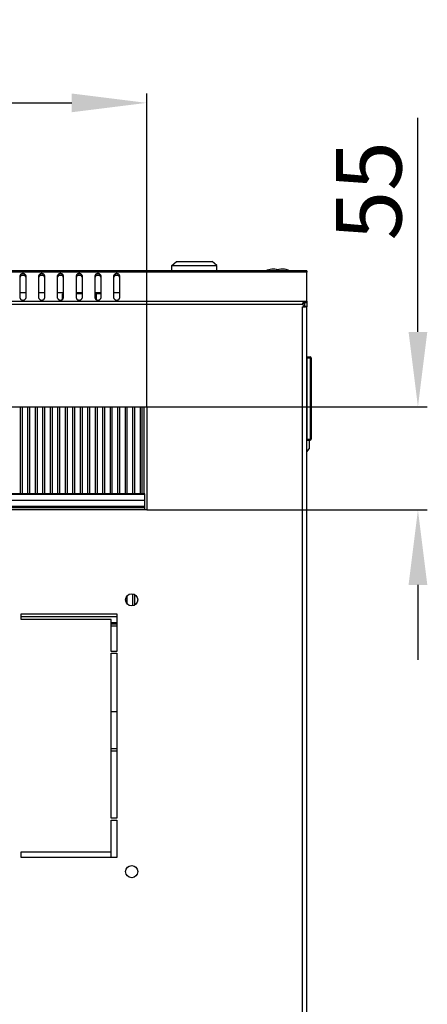
# Model space of a CAD drawing. Units: millimetres. Extents: x 0 to 420, y 0 to 297.
# Drawn here: x 71 to 93, y 188 to 241 of the extents above; entities that cross this region are included whole.
import ezdxf

# ---------------------------------------------------------------- set-up
doc = ezdxf.new("R2010")
doc.units = ezdxf.units.MM
doc.header["$LTSCALE"] = 23.1
doc.header["$PDMODE"] = 3
doc.header["$PDSIZE"] = 1
doc.layers.get('0').update_dxf_attribs({"linetype": 'CONTINUOUS'})
doc.layers.get('Defpoints').update_dxf_attribs({"linetype": 'CONTINUOUS'})
doc.layers.add('02___PRT_ALL_AXES', color=7, linetype='CONTINUOUS')
doc.styles.get("Standard").update_dxf_attribs({"font": 'gost.ttf'})
doc.dimstyles.new('DIMSTYLE_1', dxfattribs={"dimtxt": 3.5, "dimasz": 4, "dimexe": 0.5, "dimexo": 0, "dimgap": 0.875, "dimtad": 1, "dimdec": 3, "dimlfac": 10, "dimtxsty": 'STANDARD', "dimblk": '_FILLED', "dimblk1": '_FILLED', "dimblk2": '_FILLED', "dimcen": 0.09, "dimadec": 0, "dimazin": 0, "dimtp": 0.8, "dimtm": 0.8, "dimtfac": 1, "dimtdec": 3, "dimtofl": 0, "dimtmove": 0, "dimatfit": 3, "dimldrblk": '_FILLED', "dimfxl": 1, "dimtolj": 1, "dimarcsym": 0})
doc.dimstyles.new('DIMSTYLE_2', dxfattribs={"dimtxt": 3.5, "dimasz": 4, "dimexe": 0.5, "dimexo": 0, "dimgap": 0.875, "dimtad": 1, "dimdec": 3, "dimlfac": 10, "dimtxsty": 'STANDARD', "dimblk": '_FILLED', "dimblk1": '_FILLED', "dimblk2": '_FILLED', "dimcen": 0.09, "dimadec": 0, "dimazin": 0, "dimtp": 0.3, "dimtm": 0.3, "dimtfac": 1, "dimtdec": 3, "dimtofl": 0, "dimtmove": 0, "dimatfit": 3, "dimldrblk": '_FILLED', "dimfxl": 1, "dimtolj": 1, "dimarcsym": 0})

# ---------------------------------------------------------------- blocks, each defined once
blk = doc.blocks.new('_FILLED')
at = {"color": 0, "linetype": 'ByBlock'}
blk.add_solid([(0, 0), (-1, 0.125), (-1, -0.125)], dxfattribs=at)
blk = doc.blocks.new('*D3')
at = {"color": 0, "linetype": 'Continuous', "lineweight": -2}
for p, q in [((35.506, 220.196), (35.506, 236.913)), ((39.506, 236.413), (73.706, 236.413)), ((77.706, 220.196), (77.706, 236.913))]:
    blk.add_line(p, q, dxfattribs=at)
at = {"layer": 'Defpoints', "color": 0, "linetype": 'Continuous'}
for p in [(77.706, 236.413), (35.506, 220.196), (77.706, 220.196)]:
    blk.add_point(p, dxfattribs=at)
at = {"color": 0, "linetype": 'Continuous', "lineweight": -2, "xscale": 4, "yscale": 4, "zscale": 4, "rotation": 180}
blk.add_blockref('_FILLED', (35.506, 236.413), dxfattribs=at)
at = {"color": 0, "linetype": 'Continuous', "lineweight": -2, "xscale": 4, "yscale": 4, "zscale": 4}
blk.add_blockref('_FILLED', (77.706, 236.413), dxfattribs=at)
at = {"color": 0, "linetype": 'Continuous', "insert": (56.612, 240.788), "char_height": 3.5, "attachment_point": 2}
blk.add_mtext('\\A1;420', dxfattribs=at)
blk = doc.blocks.new('*D14')
at = {"color": 0, "linetype": 'Continuous', "lineweight": -2}
for p, q in [((92.18, 224.196), (92.18, 235.613)), ((77.706, 220.196), (92.68, 220.196)), ((77.706, 214.696), (92.68, 214.696)), ((92.18, 210.696), (92.18, 206.696))]:
    blk.add_line(p, q, dxfattribs=at)
at = {"layer": 'Defpoints', "color": 0, "linetype": 'Continuous'}
for p in [(77.706, 220.196), (77.706, 214.696), (92.18, 214.696)]:
    blk.add_point(p, dxfattribs=at)
at = {"color": 0, "linetype": 'Continuous', "lineweight": -2, "xscale": 4, "yscale": 4, "zscale": 4}
for p, rotation in [((92.18, 220.196), 270), ((92.18, 214.696), 90)]:
    blk.add_blockref('_FILLED', p, dxfattribs=dict(at, rotation=rotation))
at = {"color": 0, "linetype": 'Continuous', "insert": (87.805, 229.071), "char_height": 3.5, "attachment_point": 1, "rotation": 90}
blk.add_mtext('\\A1;55', dxfattribs=at)

msp = doc.modelspace()

# ---------------------------------------------------------------- linework, layer by layer
at = {"color": 7, "linetype": 'Continuous'}
for p, q in [((79.05585, 227.74106), (79.30585, 227.94106)), ((79.05585, 227.44606), (79.05585, 227.74106)), ((79.05585, 227.74106), (81.45585, 227.74106)), ((79.30585, 227.94106), (81.20585, 227.94106)), ((81.45585, 227.74106), (81.20585, 227.94106)), ((81.45585, 227.44606), (81.45585, 227.74106)), ((86.25585, 227.44606), (26.95585, 227.44606)), ((86.25585, 227.37577), (26.95585, 227.37577)), ((70.95585, 225.99691), (70.95585, 227.19899)), ((71.18064, 227.20606), (71.03106, 227.20606)), ((71.25585, 227.19899), (71.25585, 225.99691)), ((71.95585, 225.99691), (71.95585, 227.19899)), ((72.18064, 227.20606), (72.03106, 227.20606)), ((72.25585, 227.19899), (72.25585, 225.99691)), ((72.95585, 225.99691), (72.95585, 227.19899)), ((73.18064, 227.20606), (73.03106, 227.20606)), ((73.25585, 227.19899), (73.25585, 225.99691)), ((73.95585, 225.99691), (73.95585, 227.19899)), ((74.18064, 227.20606), (74.03106, 227.20606)), ((74.25585, 227.19899), (74.25585, 225.99691)), ((74.95585, 225.99691), (74.95585, 227.19899)), ((75.18064, 227.20606), (75.03106, 227.20606)), ((75.25585, 227.19899), (75.25585, 225.99691)), ((75.95585, 225.99691), (75.95585, 227.19899)), ((76.18064, 227.20606), (76.03106, 227.20606)), ((76.25585, 227.19899), (76.25585, 225.99691)), ((86.25585, 227.44606), (86.25585, 227.37577)), ((71.25585, 226.27606), (70.95585, 226.27606)), ((72.25585, 226.27606), (71.95585, 226.27606)), ((73.25585, 226.27606), (72.95585, 226.27606)), ((73.21887, 225.92739), (73.21887, 226.22106)), ((73.25585, 226.22106), (73.21887, 226.22106)), ((74.25585, 226.27606), (73.95585, 226.27606)), ((74.25585, 226.22106), (73.95585, 226.22106)), ((75.25585, 226.27606), (74.95585, 226.27606)), ((75.25585, 226.22106), (74.95585, 226.22106)), ((75.01736, 226.22106), (75.01736, 225.91173)), ((76.25585, 226.27606), (75.95585, 226.27606)), ((86.08999, 225.81636), (27.12172, 225.81636)), ((86.03685, 225.64665), (27.17485, 225.64665)), ((86.01585, 149.35819), (86.01585, 225.53393)), ((86.01585, 225.53393), (86.14404, 225.53393)), ((86.08999, 225.81636), (86.08999, 225.7315)), ((86.25585, 225.54809), (86.13585, 225.54809)), ((86.25585, 149.34403), (86.25585, 225.54809)), ((86.27585, 218.42106), (86.27585, 222.86106)), ((86.27585, 222.86106), (86.42585, 222.86106)), ((86.27585, 222.81106), (86.47585, 222.81106)), ((86.42585, 222.86106), (86.42585, 218.42106)), ((86.47585, 222.81106), (86.47585, 218.47106)), ((86.27585, 222.42106), (86.25585, 222.42106)), ((86.25585, 218.72106), (86.27585, 218.72106)), ((86.27585, 218.47106), (86.47585, 218.47106)), ((86.27585, 218.42106), (86.42585, 218.42106)), ((86.38085, 218.42106), (86.38085, 217.94606)), ((86.2589, 217.79362), (86.38085, 217.94606)), ((76.95585, 210.21694), (76.95585, 209.57518)), ((77.05585, 210.18351), (77.05585, 209.60862)), ((76.65585, 210.10304), (76.65585, 209.68908)), ((76.10585, 208.99606), (71.00585, 208.99606)), ((76.10585, 208.67606), (75.80585, 208.67606)), ((76.10585, 208.64606), (75.80585, 208.64606)), ((75.80585, 208.61606), (76.10585, 208.61606)), ((76.10585, 208.49606), (75.80585, 208.49606))]:
    msp.add_line(p, q, dxfattribs=at)
at = {"color": 1, "linetype": 'Continuous'}
for p, q in [((35.50585, 220.19606), (77.70585, 220.19606)), ((70.95585, 220.19606), (70.95585, 215.54606)), ((71.05585, 220.19606), (71.05585, 215.54606)), ((71.35585, 220.19606), (71.35585, 215.54606)), ((71.45585, 220.19606), (71.45585, 215.54606)), ((71.75585, 220.19606), (71.75585, 215.54606)), ((71.85585, 220.19606), (71.85585, 215.54606)), ((72.15585, 220.19606), (72.15585, 215.54606)), ((72.25585, 220.19606), (72.25585, 215.54606)), ((72.55585, 220.19606), (72.55585, 215.54606)), ((72.65585, 220.19606), (72.65585, 215.54606)), ((72.95585, 220.19606), (72.95585, 215.54606)), ((73.05585, 220.19606), (73.05585, 215.54606)), ((73.35585, 220.19606), (73.35585, 215.54606)), ((73.45585, 220.19606), (73.45585, 215.54606)), ((73.75585, 220.19606), (73.75585, 215.54606)), ((73.85585, 220.19606), (73.85585, 215.54606)), ((74.15585, 220.19606), (74.15585, 215.54606)), ((74.25585, 220.19606), (74.25585, 215.54606)), ((74.55585, 220.19606), (74.55585, 215.54606)), ((74.65585, 220.19606), (74.65585, 215.54606)), ((74.95585, 220.19606), (74.95585, 215.54606)), ((75.05585, 220.19606), (75.05585, 215.54606)), ((75.35585, 220.19606), (75.35585, 215.54606)), ((75.45585, 220.19606), (75.45585, 215.54606)), ((75.75585, 220.19606), (75.75585, 215.54606)), ((75.85585, 220.19606), (75.85585, 215.54606)), ((76.15585, 220.19606), (76.15585, 215.54606)), ((76.25585, 220.19606), (76.25585, 215.54606)), ((76.55585, 220.19606), (76.55585, 215.54606)), ((76.65585, 220.19606), (76.65585, 215.54606)), ((76.95585, 220.19606), (76.95585, 215.54606)), ((77.05585, 220.19606), (77.05585, 215.54606)), ((77.35585, 220.19606), (77.35585, 215.54606)), ((77.45585, 220.19606), (77.45585, 215.54606)), ((77.55585, 220.19606), (77.55585, 215.54606)), ((77.60585, 215.54606), (35.60585, 215.54606)), ((77.60585, 215.52293), (35.60585, 215.52293)), ((77.60585, 214.69606), (77.60585, 215.54606)), ((77.60585, 215.19606), (35.60585, 215.19606)), ((77.60585, 214.87606), (35.60585, 214.87606)), ((77.60585, 214.84606), (35.60585, 214.84606)), ((35.60585, 214.81606), (77.60585, 214.81606)), ((77.70585, 214.69606), (69.85126, 214.69606))]:
    msp.add_line(p, q, dxfattribs=at)
at = {"color": 7, "linetype": 'Continuous'}
for centre, radius, start, end in [((86.33733, 225.67116), 0.30148, 180.050726, 181.562707), ((86.33703, 225.67113), 0.30118, 181.559748, 184.662489), ((86.42585, 222.81106), 0.05, 0, 90), ((86.42585, 218.47106), 0.05, 270, 360)]:
    msp.add_arc(centre, radius, start, end, dxfattribs=at)
for points, knots in [([(71.25585, 227.19899), (71.25585, 227.21304), (71.24672, 227.24323), (71.21178, 227.27781), (71.16264, 227.3), (71.10585, 227.30768), (71.04906, 227.3), (70.99992, 227.27781), (70.96498, 227.24323), (70.95585, 227.21304), (70.95585, 227.19899)], [0, 0, 0, 0, 0.10473293, 0.22232801, 0.3560151, 0.5, 0.6439849, 0.77767199, 0.89526707, 1, 1, 1, 1]), ([(71.25585, 227.11414), (71.25585, 227.12819), (71.24672, 227.15838), (71.21178, 227.19295), (71.16264, 227.21515), (71.10585, 227.22282), (71.04906, 227.21515), (70.99992, 227.19295), (70.96498, 227.15838), (70.95585, 227.12819), (70.95585, 227.11414)], [0, 0, 0, 0, 0.10473293, 0.22232801, 0.3560151, 0.5, 0.6439849, 0.77767199, 0.89526707, 1, 1, 1, 1]), ([(72.25585, 227.19899), (72.25585, 227.21304), (72.24672, 227.24323), (72.21178, 227.27781), (72.16264, 227.3), (72.10585, 227.30768), (72.04906, 227.3), (71.99992, 227.27781), (71.96498, 227.24323), (71.95585, 227.21304), (71.95585, 227.19899)], [0, 0, 0, 0, 0.10473293, 0.22232801, 0.3560151, 0.5, 0.6439849, 0.77767199, 0.89526707, 1, 1, 1, 1]), ([(72.25585, 227.11414), (72.25585, 227.12819), (72.24672, 227.15838), (72.21178, 227.19295), (72.16264, 227.21515), (72.10585, 227.22282), (72.04906, 227.21515), (71.99992, 227.19295), (71.96498, 227.15838), (71.95585, 227.12819), (71.95585, 227.11414)], [0, 0, 0, 0, 0.10473293, 0.22232801, 0.3560151, 0.5, 0.6439849, 0.77767199, 0.89526707, 1, 1, 1, 1]), ([(73.25585, 227.19899), (73.25585, 227.21304), (73.24672, 227.24323), (73.21178, 227.27781), (73.16264, 227.3), (73.10585, 227.30768), (73.04906, 227.3), (72.99992, 227.27781), (72.96498, 227.24323), (72.95585, 227.21304), (72.95585, 227.19899)], [0, 0, 0, 0, 0.10473293, 0.22232801, 0.3560151, 0.5, 0.6439849, 0.77767199, 0.89526707, 1, 1, 1, 1]), ([(73.25585, 227.11414), (73.25585, 227.12819), (73.24672, 227.15838), (73.21178, 227.19295), (73.16264, 227.21515), (73.10585, 227.22282), (73.04906, 227.21515), (72.99992, 227.19295), (72.96498, 227.15838), (72.95585, 227.12819), (72.95585, 227.11414)], [0, 0, 0, 0, 0.10473293, 0.22232801, 0.3560151, 0.5, 0.6439849, 0.77767199, 0.89526707, 1, 1, 1, 1]), ([(74.25585, 227.19899), (74.25585, 227.21304), (74.24672, 227.24323), (74.21178, 227.27781), (74.16264, 227.3), (74.10585, 227.30768), (74.04906, 227.3), (73.99992, 227.27781), (73.96498, 227.24323), (73.95585, 227.21304), (73.95585, 227.19899)], [0, 0, 0, 0, 0.10473293, 0.22232801, 0.3560151, 0.5, 0.6439849, 0.77767199, 0.89526707, 1, 1, 1, 1]), ([(74.25585, 227.11414), (74.25585, 227.12819), (74.24672, 227.15838), (74.21178, 227.19295), (74.16264, 227.21515), (74.10585, 227.22282), (74.04906, 227.21515), (73.99992, 227.19295), (73.96498, 227.15838), (73.95585, 227.12819), (73.95585, 227.11414)], [0, 0, 0, 0, 0.10473293, 0.22232801, 0.3560151, 0.5, 0.6439849, 0.77767199, 0.89526707, 1, 1, 1, 1]), ([(75.25585, 227.19899), (75.25585, 227.21304), (75.24672, 227.24323), (75.21178, 227.27781), (75.16264, 227.3), (75.10585, 227.30768), (75.04906, 227.3), (74.99992, 227.27781), (74.96498, 227.24323), (74.95585, 227.21304), (74.95585, 227.19899)], [0, 0, 0, 0, 0.10473293, 0.22232801, 0.3560151, 0.5, 0.6439849, 0.77767199, 0.89526707, 1, 1, 1, 1]), ([(75.25585, 227.11414), (75.25585, 227.12819), (75.24672, 227.15838), (75.21178, 227.19295), (75.16264, 227.21515), (75.10585, 227.22282), (75.04906, 227.21515), (74.99992, 227.19295), (74.96498, 227.15838), (74.95585, 227.12819), (74.95585, 227.11414)], [0, 0, 0, 0, 0.10473293, 0.22232801, 0.3560151, 0.5, 0.6439849, 0.77767199, 0.89526707, 1, 1, 1, 1]), ([(76.25585, 227.19899), (76.25585, 227.21304), (76.24672, 227.24323), (76.21178, 227.27781), (76.16264, 227.3), (76.10585, 227.30768), (76.04906, 227.3), (75.99992, 227.27781), (75.96498, 227.24323), (75.95585, 227.21304), (75.95585, 227.19899)], [0, 0, 0, 0, 0.10473293, 0.22232801, 0.3560151, 0.5, 0.6439849, 0.77767199, 0.89526707, 1, 1, 1, 1]), ([(76.25585, 227.11414), (76.25585, 227.12819), (76.24672, 227.15838), (76.21178, 227.19295), (76.16264, 227.21515), (76.10585, 227.22282), (76.04906, 227.21515), (75.99992, 227.19295), (75.96498, 227.15838), (75.95585, 227.12819), (75.95585, 227.11414)], [0, 0, 0, 0, 0.10473293, 0.22232801, 0.3560151, 0.5, 0.6439849, 0.77767199, 0.89526707, 1, 1, 1, 1]), ([(70.95585, 225.99691), (70.95585, 225.98285), (70.96498, 225.95266), (70.99992, 225.91809), (71.04906, 225.89589), (71.10585, 225.88822), (71.16264, 225.89589), (71.21178, 225.91809), (71.24672, 225.95266), (71.25585, 225.98285), (71.25585, 225.99691)], [0, 0, 0, 0, 0.10473293, 0.22232801, 0.3560151, 0.5, 0.6439849, 0.77767199, 0.89526707, 1, 1, 1, 1]), ([(71.95585, 225.99691), (71.95585, 225.98285), (71.96498, 225.95266), (71.99992, 225.91809), (72.04906, 225.89589), (72.10585, 225.88822), (72.16264, 225.89589), (72.21178, 225.91809), (72.24672, 225.95266), (72.25585, 225.98285), (72.25585, 225.99691)], [0, 0, 0, 0, 0.10473293, 0.22232801, 0.3560151, 0.5, 0.6439849, 0.77767199, 0.89526707, 1, 1, 1, 1]), ([(72.95585, 225.99691), (72.95585, 225.98285), (72.96498, 225.95266), (72.99992, 225.91809), (73.04906, 225.89589), (73.10585, 225.88822), (73.16264, 225.89589), (73.21178, 225.91809), (73.24672, 225.95266), (73.25585, 225.98285), (73.25585, 225.99691)], [0, 0, 0, 0, 0.10473293, 0.22232801, 0.3560151, 0.5, 0.6439849, 0.77767199, 0.89526707, 1, 1, 1, 1]), ([(73.95585, 225.99691), (73.95585, 225.98285), (73.96498, 225.95266), (73.99992, 225.91809), (74.04906, 225.89589), (74.10585, 225.88822), (74.16264, 225.89589), (74.21178, 225.91809), (74.24672, 225.95266), (74.25585, 225.98285), (74.25585, 225.99691)], [0, 0, 0, 0, 0.10473293, 0.22232801, 0.3560151, 0.5, 0.6439849, 0.77767199, 0.89526707, 1, 1, 1, 1]), ([(74.95585, 225.99691), (74.95585, 225.98285), (74.96498, 225.95266), (74.99992, 225.91809), (75.04906, 225.89589), (75.10585, 225.88822), (75.16264, 225.89589), (75.21178, 225.91809), (75.24672, 225.95266), (75.25585, 225.98285), (75.25585, 225.99691)], [0, 0, 0, 0, 0.10473293, 0.22232801, 0.3560151, 0.5, 0.6439849, 0.77767199, 0.89526707, 1, 1, 1, 1]), ([(75.95585, 225.99691), (75.95585, 225.98285), (75.96498, 225.95266), (75.99992, 225.91809), (76.04906, 225.89589), (76.10585, 225.88822), (76.16264, 225.89589), (76.21178, 225.91809), (76.24672, 225.95266), (76.25585, 225.98285), (76.25585, 225.99691)], [0, 0, 0, 0, 0.10473293, 0.22232801, 0.3560151, 0.5, 0.6439849, 0.77767199, 0.89526707, 1, 1, 1, 1]), ([(86.03585, 225.67089), (86.03584, 225.68528), (86.03917, 225.73721), (86.06072, 225.79192), (86.08999, 225.81636)], [0, 0, 0, 0, 0.27407402, 1, 1, 1, 1]), ([(86.03734, 225.67357), (86.04005, 225.68687), (86.05383, 225.71209), (86.07766, 225.72636), (86.08999, 225.7315)], [0, 0, 0, 0, 0.50420129, 1, 1, 1, 1]), ([(86.21865, 225.51393), (86.21337, 225.51393), (86.18753, 225.51627), (86.1626, 225.52504), (86.14404, 225.53393)], [0, 0, 0, 0, 0.20430865, 1, 1, 1, 1]), ([(86.25585, 225.54809), (86.25585, 225.53898), (86.25074, 225.51705), (86.22849, 225.51393), (86.21865, 225.51393)], [0, 0, 0, 0, 0.48072838, 1, 1, 1, 1])]:
    msp.add_open_spline(points, degree=3, knots=knots, dxfattribs=at)
msp.add_open_spline([(86.13585, 225.54809), (86.13585, 225.54333), (86.13567, 225.53855), (86.13496, 225.53385)], degree=3, dxfattribs=at)
at = {"layer": '02___PRT_ALL_AXES', "color": 7, "linetype": 'Continuous'}
for p, q in [((86.25585, 225.82859), (86.25585, 227.37577)), ((86.13585, 225.74966), (86.13585, 225.54809)), ((86.18585, 225.84084), (86.18585, 225.75599)), ((86.25585, 225.82859), (86.25585, 225.74373)), ((86.25585, 225.73681), (86.25585, 225.54809)), ((71.00585, 208.84606), (71.00585, 209.14606)), ((71.00585, 209.14606), (76.10585, 209.14606)), ((76.10585, 209.14606), (76.10585, 207.14606)), ((75.80585, 208.84606), (71.00585, 208.84606)), ((75.80585, 207.14606), (75.80585, 208.84606)), ((76.10585, 207.14606), (75.80585, 207.14606)), ((75.80585, 198.24606), (75.80585, 207.04606)), ((75.80585, 207.04606), (76.10585, 207.04606)), ((76.10585, 207.04606), (76.10585, 198.24606)), ((75.80585, 203.94606), (76.10585, 203.94606)), ((76.10585, 201.94606), (75.80585, 201.94606)), ((75.80585, 201.84606), (76.10585, 201.84606)), ((76.10585, 198.24606), (75.80585, 198.24606)), ((75.80585, 198.14606), (76.10585, 198.14606)), ((75.80585, 196.44606), (75.80585, 198.14606)), ((76.10585, 198.14606), (76.10585, 196.14606)), ((71.00585, 196.44606), (75.80585, 196.44606)), ((71.00585, 196.14606), (71.00585, 196.44606)), ((76.10585, 196.14606), (71.00585, 196.14606)), ((75.80585, 196.14606), (75.80585, 196.44606))]:
    msp.add_line(p, q, dxfattribs=at)
at = {"layer": '02___PRT_ALL_AXES', "color": 1, "linetype": 'Continuous'}
msp.add_line((77.70585, 220.19606), (77.70585, 214.69606), dxfattribs=at)
at = {"layer": '02___PRT_ALL_AXES', "color": 7, "linetype": 'Continuous'}
for centre in [(76.90585, 209.89606), (76.90585, 195.39606)]:
    msp.add_circle(centre, 0.325, dxfattribs=at)
for centre, radius, start, end in [((84.45585, 226.69106), 0.85, 72.891189, 117.282511), ((84.95585, 226.69106), 0.85, 62.717489, 117.282511), ((86.18585, 225.66393), 0.15, 186.614861, 240.073565)]:
    msp.add_arc(centre, radius, start, end, dxfattribs=at)
msp.add_open_spline([(86.08999, 225.81636), (86.09682, 225.82037), (86.12675, 225.83493), (86.16057, 225.84084), (86.18585, 225.84084)], degree=3, knots=[0, 0, 0, 0, 0.23859121, 1, 1, 1, 1], dxfattribs=at)
for points in [[(86.08999, 225.7315), (86.10416, 225.73983), (86.11979, 225.7459), (86.13573, 225.74989)], [(86.13573, 225.74989), (86.15206, 225.75399), (86.16902, 225.75599), (86.18585, 225.75599)], [(86.18585, 225.84084), (86.20954, 225.84084), (86.23366, 225.83687), (86.25585, 225.82859)], [(86.18585, 225.75599), (86.20954, 225.75599), (86.23366, 225.75201), (86.25585, 225.74373)]]:
    msp.add_open_spline(points, degree=3, dxfattribs=at)

# ---------------------------------------------------------------- dimensions: what is measured, and where the dimension line sits
at = {"color": 7, "linetype": 'Continuous'}
dim = msp.add_linear_dim(base=(77.70585, 236.4131), p1=(35.50585, 220.19606), p2=(77.70585, 220.19606), text='420', dimstyle='DIMSTYLE_1', dxfattribs=at)
dim.commit()
dim.dimension.update_dxf_attribs({"geometry": '*D3', "text_midpoint": (56.61228, 236.4131), "dimtype": 160})
dim = msp.add_linear_dim(base=(92.17957, 214.69606), p1=(77.70585, 220.19606), p2=(77.70585, 214.69606), angle=270, dimstyle='DIMSTYLE_2', dxfattribs=at)
dim.commit()
dim.dimension.update_dxf_attribs({"geometry": '*D14', "text_midpoint": (92.17957, 231.90439), "dimtype": 160})

doc.saveas('drawing.dxf')
